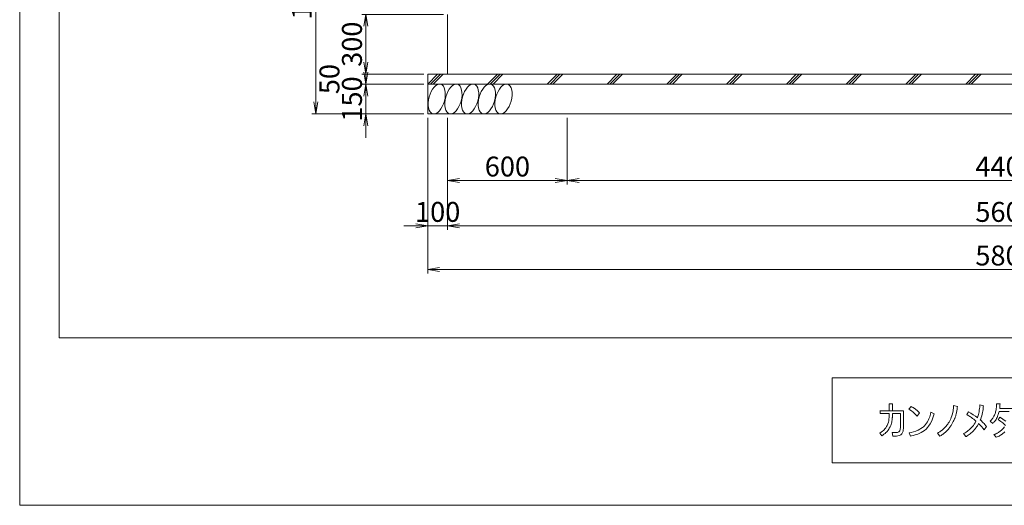
# Model space of a CAD drawing. Units: millimetres. Extents: x -170 to 193028, y -48660 to 11880.
# Drawn here: x 19962 to 24904, y 0 to 2438 of the extents above; entities that cross this region are included whole.
import ezdxf

# ---------------------------------------------------------------- set-up
doc = ezdxf.new("R2010")
doc.units = ezdxf.units.MM
doc.header["$LTSCALE"] = 4
doc.header["$PDMODE"] = 35
doc.layers.get('0').update_dxf_attribs({"lineweight": 9, "plot": 0})
doc.layers.get('DEFPOINTS').update_dxf_attribs({"color": 124})
for name, color, linetype, lineweight in [('C-TTL', 2, 'Continuous', 20), ('C-TTL-FRAM', 2, 'Continuous', 13), ('D-BGD', 252, 'Continuous', 9), ('D-STR-DIM', 7, 'Continuous', 13)]:
    doc.layers.add(name, color=color, linetype=linetype, lineweight=lineweight)
doc.layers.add('WORK', color=241, linetype='Continuous', lineweight=9, plot=False)
doc.styles.get("Standard").update_dxf_attribs({"font": 'txt', "width": 0.8})
doc.dimstyles.new('1_40', dxfattribs={"dimscale": 40, "dimtxt": 2.5, "dimasz": 1.5, "dimexe": 0.5, "dimexo": 0.5, "dimgap": 0.5, "dimtad": 1, "dimdec": 1, "dimzin": 12, "dimdsep": 46, "dimtxsty": 'Standard', "dimblk": 'OPEN', "dimcen": 0, "dimclrd": 256, "dimclre": 256, "dimclrt": 256, "dimadec": 0, "dimazin": 0, "dimtfac": 1, "dimtdec": 1, "dimtix": 1, "dimtmove": 2, "dimatfit": 2, "dimldrblk": 'OPEN', "dimfxl": 1, "dimtolj": 1, "dimtzin": 0, "dimlwd": -1, "dimlwe": -1, "dimarcsym": 0})

# ---------------------------------------------------------------- blocks, each defined once
blk = doc.blocks.new('_Open')
at = {"color": 0, "lineweight": -2}
for p, q in [((-1, 0.167), (0, 0)), ((-1, -0.167), (0, 0)), ((0, 0), (-1, 0))]:
    blk.add_line(p, q, dxfattribs=at)
blk = doc.blocks.new('*D120')
at = {"layer": 'D-STR-DIM', "transparency": 16777216}
for p, q in [((22089.8, 2465.1), (21679.7, 2465.1)), ((21699.7, 2405.1), (21699.7, 2225.1)), ((21989.8, 2165.1), (21679.7, 2165.1))]:
    blk.add_line(p, q, dxfattribs=at)
at = {"layer": 'DEFPOINTS', "color": 0, "transparency": 16777216}
for p in [(22109.8, 2465.1), (21699.7, 2165.1), (22009.8, 2165.1)]:
    blk.add_point(p, dxfattribs=at)
at = {"layer": 'D-STR-DIM', "transparency": 16777216, "xscale": 60, "yscale": 60, "zscale": 60}
for p, rotation in [((21699.7, 2465.1), 90), ((21699.7, 2165.1), 270)]:
    blk.add_blockref('_Open', p, dxfattribs=dict(at, rotation=rotation))
at = {"layer": 'D-STR-DIM', "transparency": 16777216, "insert": (21629.7, 2315.1), "char_height": 100, "attachment_point": 5, "rotation": 90}
blk.add_mtext('\\A1;300', dxfattribs=at)
blk = doc.blocks.new('*D121')
at = {"layer": 'D-STR-DIM', "transparency": 16777216}
for p, q in [((21699.7, 2175.1), (21699.7, 2235.1)), ((21989.8, 2115.1), (21679.7, 2115.1)), ((21699.7, 2115.1), (21699.7, 1965.1)), ((21989.8, 1965.1), (21679.7, 1965.1)), ((21699.7, 1905.1), (21699.7, 1845.1))]:
    blk.add_line(p, q, dxfattribs=at)
at = {"layer": 'DEFPOINTS', "color": 0, "transparency": 16777216}
for p in [(22009.8, 2115.1), (21699.7, 1965.1), (22009.8, 1965.1)]:
    blk.add_point(p, dxfattribs=at)
at = {"layer": 'D-STR-DIM', "transparency": 16777216, "xscale": 60, "yscale": 60, "zscale": 60}
for p, rotation in [((21699.7, 2115.1), 270), ((21699.7, 1965.1), 90)]:
    blk.add_blockref('_Open', p, dxfattribs=dict(at, rotation=rotation))
at = {"layer": 'D-STR-DIM', "transparency": 16777216, "insert": (21629.7, 2040.1), "char_height": 100, "attachment_point": 5, "rotation": 90}
blk.add_mtext('\\A1;150', dxfattribs=at)
blk = doc.blocks.new('*D122')
at = {"layer": 'D-STR-DIM', "transparency": 16777216}
for p, q in [((21989.8, 3215.1), (21427.9, 3215.1)), ((21447.9, 3155.1), (21447.9, 2025.1)), ((21814.8, 1965.1), (21427.9, 1965.1))]:
    blk.add_line(p, q, dxfattribs=at)
at = {"layer": 'DEFPOINTS', "color": 0, "transparency": 16777216}
for p in [(22009.8, 3215.1), (21447.9, 1965.1), (21834.8, 1965.1)]:
    blk.add_point(p, dxfattribs=at)
at = {"layer": 'D-STR-DIM', "transparency": 16777216, "xscale": 60, "yscale": 60, "zscale": 60}
for p, rotation in [((21447.9, 3215.1), 90), ((21447.9, 1965.1), 270)]:
    blk.add_blockref('_Open', p, dxfattribs=dict(at, rotation=rotation))
at = {"layer": 'D-STR-DIM', "transparency": 16777216, "insert": (21377.9, 2590.1), "char_height": 100, "attachment_point": 5, "rotation": 90}
blk.add_mtext('\\A1;1250', dxfattribs=at)
blk = doc.blocks.new('*D136')
at = {"layer": 'D-STR-DIM', "transparency": 16777216}
for p, q in [((22109.8, 1945.1), (22109.8, 1610.9)), ((22709.8, 1945.1), (22709.8, 1610.9)), ((22169.8, 1630.9), (22649.8, 1630.9))]:
    blk.add_line(p, q, dxfattribs=at)
at = {"layer": 'DEFPOINTS', "color": 0, "transparency": 16777216}
for p in [(22109.8, 1965.1), (22709.8, 1965.1), (22709.8, 1630.9)]:
    blk.add_point(p, dxfattribs=at)
at = {"layer": 'D-STR-DIM', "transparency": 16777216, "xscale": 60, "yscale": 60, "zscale": 60, "rotation": 180}
blk.add_blockref('_Open', (22109.8, 1630.9), dxfattribs=at)
at = {"layer": 'D-STR-DIM', "transparency": 16777216, "xscale": 60, "yscale": 60, "zscale": 60}
blk.add_blockref('_Open', (22709.8, 1630.9), dxfattribs=at)
at = {"layer": 'D-STR-DIM', "transparency": 16777216, "insert": (22409.8, 1700.9), "char_height": 100, "attachment_point": 5}
blk.add_mtext('\\A1;600', dxfattribs=at)
blk = doc.blocks.new('*D138')
at = {"layer": 'D-STR-DIM', "transparency": 16777216}
for p, q in [((22009.8, 1945.1), (22009.8, 1383.2)), ((22109.8, 1945.1), (22109.8, 1383.2)), ((21949.8, 1403.2), (21889.8, 1403.2)), ((22009.8, 1403.2), (22109.8, 1403.2)), ((22169.8, 1403.2), (22229.8, 1403.2))]:
    blk.add_line(p, q, dxfattribs=at)
at = {"layer": 'DEFPOINTS', "color": 0, "transparency": 16777216}
for p in [(22009.8, 1965.1), (22109.8, 1965.1), (22109.8, 1403.2)]:
    blk.add_point(p, dxfattribs=at)
at = {"layer": 'D-STR-DIM', "transparency": 16777216, "xscale": 60, "yscale": 60, "zscale": 60}
blk.add_blockref('_Open', (22009.8, 1403.2), dxfattribs=at)
at = {"layer": 'D-STR-DIM', "transparency": 16777216, "xscale": 60, "yscale": 60, "zscale": 60, "rotation": 180}
blk.add_blockref('_Open', (22109.8, 1403.2), dxfattribs=at)
at = {"layer": 'D-STR-DIM', "transparency": 16777216, "insert": (22059.8, 1473.2), "char_height": 100, "attachment_point": 5}
blk.add_mtext('\\A1;100', dxfattribs=at)
blk = doc.blocks.new('*D139')
at = {"layer": 'D-STR-DIM', "transparency": 16777216}
for p, q in [((22109.8, 1925.1), (22109.8, 1383.2)), ((27709.8, 1925.1), (27709.8, 1383.2)), ((22169.8, 1403.2), (27649.8, 1403.2))]:
    blk.add_line(p, q, dxfattribs=at)
at = {"layer": 'DEFPOINTS', "color": 0, "transparency": 16777216}
for p in [(22109.8, 1945.1), (27709.8, 1945.1), (27709.8, 1403.2)]:
    blk.add_point(p, dxfattribs=at)
at = {"layer": 'D-STR-DIM', "transparency": 16777216, "xscale": 60, "yscale": 60, "zscale": 60, "rotation": 180}
blk.add_blockref('_Open', (22109.8, 1403.2), dxfattribs=at)
at = {"layer": 'D-STR-DIM', "transparency": 16777216, "xscale": 60, "yscale": 60, "zscale": 60}
blk.add_blockref('_Open', (27709.8, 1403.2), dxfattribs=at)
at = {"layer": 'D-STR-DIM', "transparency": 16777216, "insert": (24909.8, 1473.2), "char_height": 100, "attachment_point": 5}
blk.add_mtext('\\A1;5600', dxfattribs=at)
blk = doc.blocks.new('*D141')
at = {"layer": 'D-STR-DIM', "transparency": 16777216}
for p, q in [((22009.8, 1925.1), (22009.8, 1164.3)), ((27809.8, 1925.1), (27809.8, 1164.3)), ((27749.8, 1184.3), (22069.8, 1184.3))]:
    blk.add_line(p, q, dxfattribs=at)
at = {"layer": 'DEFPOINTS', "color": 0, "transparency": 16777216}
for p in [(22009.8, 1945.1), (27809.8, 1945.1), (22009.8, 1184.3)]:
    blk.add_point(p, dxfattribs=at)
at = {"layer": 'D-STR-DIM', "transparency": 16777216, "xscale": 60, "yscale": 60, "zscale": 60, "rotation": 180}
blk.add_blockref('_Open', (22009.8, 1184.3), dxfattribs=at)
at = {"layer": 'D-STR-DIM', "transparency": 16777216, "xscale": 60, "yscale": 60, "zscale": 60}
blk.add_blockref('_Open', (27809.8, 1184.3), dxfattribs=at)
at = {"layer": 'D-STR-DIM', "transparency": 16777216, "insert": (24909.8, 1254.3), "char_height": 100, "attachment_point": 5}
blk.add_mtext('\\A1;5800', dxfattribs=at)
blk = doc.blocks.new('*D142')
at = {"layer": 'D-STR-DIM', "transparency": 16777216}
for p, q in [((22709.8, 1945.1), (22709.8, 1610.9)), ((27109.8, 1945.1), (27109.8, 1610.9)), ((22769.8, 1630.9), (27049.8, 1630.9))]:
    blk.add_line(p, q, dxfattribs=at)
at = {"layer": 'DEFPOINTS', "color": 0, "transparency": 16777216}
for p in [(22709.8, 1965.1), (27109.8, 1965.1), (27109.8, 1630.9)]:
    blk.add_point(p, dxfattribs=at)
at = {"layer": 'D-STR-DIM', "transparency": 16777216, "xscale": 60, "yscale": 60, "zscale": 60, "rotation": 180}
blk.add_blockref('_Open', (22709.8, 1630.9), dxfattribs=at)
at = {"layer": 'D-STR-DIM', "transparency": 16777216, "xscale": 60, "yscale": 60, "zscale": 60}
blk.add_blockref('_Open', (27109.8, 1630.9), dxfattribs=at)
at = {"layer": 'D-STR-DIM', "transparency": 16777216, "insert": (24909.8, 1700.9), "char_height": 100, "attachment_point": 5}
blk.add_mtext('\\A1;4400', dxfattribs=at)

msp = doc.modelspace()

# ---------------------------------------------------------------- linework, layer by layer
at = {"layer": 'C-TTL', "linetype": 'Continuous'}
msp.add_lwpolyline([(20159.68, 11672.88), (36555.6, 11672.88), (36555.6, 840.14), (20159.68, 840.14)], close=True, dxfattribs=at)
at = {"layer": 'C-TTL-FRAM', "linetype": 'Continuous'}
msp.add_lwpolyline([(36555.6, 640.68), (36555.6, 212.62), (24040.22, 212.62), (24040.22, 640.68)], close=True, dxfattribs=at)
at = {"layer": 'C-TTL-FRAM'}
for points in [[(24326.24, 475.45), (24326.3, 510.19), (24341.99, 510.35), (24341.86, 475.58)], [(24435.46, 496.52), (24440.9, 493.27), (24445.48, 490.45), (24452.32, 486.07), (24455.57, 483.67), (24459.12, 481.08), (24465.56, 476.17), (24469.05, 473.05), (24473.53, 469.1), (24478.58, 463.98), (24465.53, 447.72), (24460.55, 453.44), (24455.99, 458.27), (24452.47, 461.69), (24448.71, 464.9), (24444.07, 468.93), (24438.67, 473.12), (24432.71, 477.52), (24428.89, 480.2), (24424.54, 483.18), (24435.46, 496.52)], [(24649.39, 501.04), (24667.94, 495.63), (24667.43, 489.67), (24667.19, 486.89), (24666.87, 483.89), (24666.47, 480.81), (24665.84, 476.66), (24665.12, 472.34), (24664.22, 467.52), (24663.56, 464.55), (24662.54, 460.13), (24661.72, 456.9), (24660.79, 453.49), (24659.78, 450.05), (24658.64, 446.64), (24657.54, 443.22), (24656.14, 439.59), (24654.96, 436.28), (24653.89, 433.71), (24652.39, 430.27), (24650.27, 425.53), (24647.67, 420.31), (24645.91, 417.07), (24644.34, 414.11), (24642.65, 411.29), (24640.59, 407.87), (24636.55, 401.3), (24634.09, 397.61), (24631.59, 393.93), (24628.73, 390.17), (24626.59, 387.25), (24622.79, 382.77), (24619.53, 379.08), (24616.06, 375.32), (24611.7, 370.93), (24608.73, 368.07), (24606.49, 366.12), (24603.7, 363.65), (24601.05, 361.57), (24597.8, 358.99), (24595.91, 357.47), (24594.48, 356.45), (24590.1, 353.35), (24586.3, 350.85), (24583.21, 348.87), (24580.62, 347.26), (24568.16, 362.82), (24573.02, 365.67), (24579.17, 369.41), (24583.01, 371.96), (24586.11, 374.19), (24593.2, 379.73), (24596.13, 382.31), (24601.08, 386.81), (24606.54, 392.23), (24611.52, 397.61), (24615.42, 402.29), (24619.68, 408.07), (24622.38, 411.91), (24626.18, 418.01), (24629.57, 424.03), (24634.58, 434.3), (24637.46, 441.19), (24640.41, 449.6), (24643.14, 458.83), (24645.05, 467.18), (24646.09, 472.31), (24647.48, 480.94), (24648.2, 486.54), (24648.69, 491.26), (24649.07, 496.83), (24649.39, 501.04)], [(24724.44, 469.41), (24735.69, 462.2), (24747.41, 454.98), (24758.21, 447.38), (24764.98, 442.51), (24768.42, 440.03), (24770.55, 445.86), (24772.04, 451.09), (24773.72, 456.59), (24775.21, 462.73), (24776.66, 469.53), (24778.15, 477.58), (24779.11, 485.51), (24780.1, 493.01), (24780.82, 501.62), (24780.78, 504.06), (24798.52, 500.25), (24798.07, 494.22), (24797.54, 488.58), (24797, 481.87), (24795.67, 473.32), (24794.48, 466.64), (24792.58, 458.36), (24790.25, 449.38), (24787.61, 440.49), (24785.02, 433.12), (24783.07, 428.51), (24788.57, 423.51), (24792.34, 419.49), (24797.38, 414.92), (24802.22, 410), (24806.5, 405.19), (24811.57, 399.32), (24814.86, 394.96), (24801.77, 379.5), (24796.39, 386.78), (24790.63, 393.68), (24787.31, 397.43), (24782.39, 402.61), (24779.53, 405.6), (24774.64, 410.4), (24771.82, 405.18), (24768.27, 399.53), (24765.41, 395.06), (24761.14, 388.85), (24758.61, 385.87), (24756.21, 382.51), (24752.92, 378.92), (24750.52, 376.14), (24747.27, 372.89), (24741.59, 367.44), (24737.65, 363.85), (24732.24, 359.58), (24727.04, 355.56), (24721.66, 351.92), (24717.79, 349.28), (24713.15, 346.3), (24710.44, 344.8), (24697.98, 359.85), (24706.68, 364.33), (24711.72, 367.57), (24718.47, 372.22), (24722.69, 375.42), (24727.17, 378.92), (24732.22, 383.47), (24739.05, 390.45), (24743.42, 395.5), (24748.32, 401.42), (24752.24, 406.96), (24756.83, 414.65), (24761.43, 422.89), (24755.48, 427.81), (24750.13, 432.06), (24744.29, 436.46), (24739.31, 440.24), (24734.3, 443.63), (24729.74, 446.72), (24725.22, 449.58), (24717.9, 454.23), (24715.83, 455.51), (24724.44, 469.41)], [(24927.44, 470.92), (24877.4, 470.86), (24875.87, 465.18), (24874.99, 461.55), (24873.39, 456.67), (24871.77, 451.99), (24869.55, 446.16), (24867.12, 441.04), (24864.82, 436.56), (24861.96, 431.51), (24858.67, 426.52), (24855.78, 422.54), (24853.3, 419.63), (24850.27, 416.07), (24847.76, 413.63), (24845.57, 411.42), (24833.24, 423.1), (24836.14, 425.92), (24838.34, 428.16), (24840.51, 430.66), (24843.26, 433.98), (24845.74, 437.51), (24848.19, 441.17), (24850.08, 444.31), (24851.65, 447.4), (24853.92, 451.93), (24855.73, 456.3), (24857.33, 460.69), (24858.64, 464.89), (24860.03, 469.78), (24861.08, 474.38), (24862.1, 479.92), (24862.84, 485.27), (24863.7, 493.24), (24864.08, 499.71), (24864.16, 505.17), (24864.16, 508.78)], [(24864.16, 508.78), (24882.13, 508.92), (24881.81, 502.21), (24881.64, 498.29), (24881.42, 495.48), (24881.18, 491.98), (24880.77, 488.54), (24880.45, 485.62), (24943.03, 485.64)], [(24280.08, 474.97), (24397.33, 474.97), (24397.33, 385.18), (24396.61, 378.66), (24395.57, 372.73), (24393.23, 365.5), (24389.58, 359.51), (24384.78, 354.23), (24378.15, 350.42), (24369.95, 348.29), (24362.8, 347.94), (24344.13, 348.02), (24340.29, 365.04), (24350.91, 365.07), (24360, 365), (24368.15, 366.03), (24374.46, 369.05), (24378.54, 374.35), (24381.1, 381.5), (24382.01, 390.7), (24381.81, 460.76), (24341.84, 460.69), (24341.68, 443.1), (24341.63, 440.96), (24341.56, 438.66), (24340.76, 429.52), (24339.72, 422.88), (24338.7, 417.69), (24337.43, 412.29), (24335.44, 406.08), (24333.51, 400.79), (24330.36, 393.67), (24326.54, 386.62), (24323.59, 381.84), (24320.33, 377.19), (24315.32, 371.13), (24312.42, 367.95), (24309.67, 365.41), (24305.04, 361.03), (24299.21, 356.55), (24294.86, 353.24), (24289.24, 349.58), (24278.43, 362.76), (24286.36, 368.02), (24291.63, 371.82), (24296.46, 376.07), (24299.8, 379.06), (24304.68, 384.5), (24308.26, 389.09), (24312.45, 395.72), (24315.35, 401.05), (24318.68, 408.48), (24321.8, 417.91), (24323.38, 423.64), (24324.74, 431.92), (24325.99, 442.17), (24326.32, 448.93), (24326.35, 460.72), (24279.93, 460.79), (24279.99, 475.51)], [(24909.79, 401.39), (24895.39, 413.48), (24890.89, 416.95), (24885.83, 420.96), (24879.93, 425.34), (24876.6, 427.45), (24872.65, 429.95), (24880.36, 442.26), (24889.13, 436.87), (24896.77, 431.89), (24902.49, 427.93), (24910.45, 422.41)], [(24906.72, 369.38), (24903.48, 366.3), (24900.46, 363.5), (24898.08, 361.57), (24893.52, 357.96), (24889.97, 355.49), (24887.14, 353.54), (24884.21, 351.82), (24880.26, 349.45), (24876.96, 347.8), (24873.08, 345.9), (24868.52, 343.97), (24863.35, 341.84), (24851.73, 355.03), (24855.79, 356.73), (24858.67, 357.96), (24861.73, 359.43), (24865.27, 361.27), (24868.41, 362.85), (24871.07, 364.44), (24874.13, 366.31), (24877.63, 368.54), (24881.68, 371.36), (24884.47, 373.51), (24888.22, 376.44), (24891.82, 379.79), (24894.44, 382.22), (24897.23, 385.17), (24899.63, 387.85), (24902.82, 391.62), (24905.07, 394.58)]]:
    msp.add_lwpolyline(points, dxfattribs=at)
msp.add_lwpolyline([(24436.39, 366.25), (24447.41, 369), (24459.02, 372.75), (24471.42, 377.83), (24479.14, 381.58), (24484.9, 384.93), (24492.29, 390.29), (24498.16, 394.85), (24503.02, 399.63), (24508.17, 405.33), (24513.58, 412.43), (24518.19, 419.73), (24521.7, 426.29), (24525.16, 433.93), (24529.01, 444.58), (24531.24, 451.38), (24532.98, 458.28), (24535.01, 467.86), (24551.35, 459.16), (24548.31, 448.59), (24545.48, 439.82), (24541.93, 430.01), (24538, 420.94), (24531.87, 409.31), (24523.8, 397.14), (24518.14, 390.01), (24511, 382.77), (24502.42, 375.72), (24494.56, 370.31), (24486.25, 365.41), (24476.91, 360.81), (24469.85, 357.94), (24463.43, 355.35), (24455.74, 353.12), (24446.02, 350.24), (24445.47, 350.16), (24438.59, 348.43), (24433.01, 347.29), (24426.85, 364.02)], close=True, dxfattribs=at)
at = {"layer": 'D-BGD'}
for p, q in [((22109.83, 2465.06), (22109.83, 2165.06)), ((22109.83, 2165.06), (22009.83, 2165.06)), ((22009.83, 2165.06), (22009.83, 1965.06)), ((22009.83, 2115.06), (22059.46, 2165.06)), ((22023.92, 2115.06), (22073.56, 2165.06)), ((22038.01, 2115.06), (22087.65, 2165.06)), ((22109.83, 2165.06), (27709.83, 2165.06)), ((22309.83, 2115.06), (22359.46, 2165.06)), ((22309.83, 2115.06), (22359.46, 2165.06)), ((22323.92, 2115.06), (22373.56, 2165.06)), ((22323.92, 2115.06), (22373.55, 2165.06)), ((22338.01, 2115.06), (22387.65, 2165.06)), ((22338.01, 2115.06), (22387.65, 2165.06)), ((22609.83, 2115.06), (22659.46, 2165.06)), ((22609.83, 2115.06), (22659.46, 2165.06)), ((22623.92, 2115.06), (22673.56, 2165.06)), ((22623.92, 2115.06), (22673.55, 2165.06)), ((22638.01, 2115.06), (22687.65, 2165.06)), ((22638.01, 2115.06), (22687.65, 2165.06)), ((22909.83, 2115.06), (22959.46, 2165.06)), ((22909.83, 2115.06), (22959.46, 2165.06)), ((22923.92, 2115.06), (22973.56, 2165.06)), ((22923.92, 2115.06), (22973.55, 2165.06)), ((22938.01, 2115.06), (22987.65, 2165.06)), ((22938.01, 2115.06), (22987.65, 2165.06)), ((23209.83, 2115.06), (23259.46, 2165.06)), ((23209.83, 2115.06), (23259.46, 2165.06)), ((23223.92, 2115.06), (23273.56, 2165.06)), ((23223.92, 2115.06), (23273.55, 2165.06)), ((23238.01, 2115.06), (23287.65, 2165.06)), ((23238.01, 2115.06), (23287.65, 2165.06)), ((23509.83, 2115.06), (23559.46, 2165.06)), ((23509.83, 2115.06), (23559.46, 2165.06)), ((23523.92, 2115.06), (23573.55, 2165.06)), ((23523.92, 2115.06), (23573.55, 2165.06)), ((23538.01, 2115.06), (23587.65, 2165.06)), ((23538.01, 2115.06), (23587.64, 2165.06)), ((23809.83, 2115.06), (23859.46, 2165.06)), ((23809.83, 2115.06), (23859.46, 2165.06)), ((23823.92, 2115.06), (23873.55, 2165.06)), ((23823.92, 2115.06), (23873.55, 2165.06)), ((23838.01, 2115.06), (23887.64, 2165.06)), ((23838.01, 2115.06), (23887.64, 2165.06)), ((24109.83, 2115.06), (24159.46, 2165.06)), ((24109.83, 2115.06), (24159.46, 2165.06)), ((24123.92, 2115.06), (24173.56, 2165.06)), ((24123.92, 2115.06), (24173.55, 2165.06)), ((24138.01, 2115.06), (24187.65, 2165.06)), ((24138.01, 2115.06), (24187.65, 2165.06)), ((24409.83, 2115.06), (24459.46, 2165.06)), ((24409.83, 2115.06), (24459.46, 2165.06)), ((24423.92, 2115.06), (24473.56, 2165.06)), ((24423.92, 2115.06), (24473.55, 2165.06)), ((24438.01, 2115.06), (24487.65, 2165.06)), ((24438.01, 2115.06), (24487.65, 2165.06)), ((24709.83, 2115.06), (24759.46, 2165.06)), ((24709.83, 2115.06), (24759.46, 2165.06)), ((24723.92, 2115.06), (24773.56, 2165.06)), ((24723.92, 2115.06), (24773.55, 2165.06)), ((24738.01, 2115.06), (24787.65, 2165.06)), ((24738.01, 2115.06), (24787.65, 2165.06)), ((22109.83, 2115.06), (22009.83, 2115.06)), ((22109.83, 2115.06), (27809.83, 2115.06)), ((22009.83, 1965.06), (23800.67, 1965.06)), ((22759.83, 1965.06), (23800.67, 1965.06)), ((23800.67, 1965.06), (26125.7, 1965.06)), ((23800.67, 1965.06), (26125.7, 1965.06))]:
    msp.add_line(p, q, dxfattribs=at)
for centre in [(22055.15, 2040.06), (22138.94, 2040.06), (22222.73, 2040.06), (22306.53, 2040.06), (22390.32, 2040.06)]:
    msp.add_ellipse(centre, major_axis=(-19.8, -73.91), ratio=0.5191, dxfattribs=at)
at = {"layer": 'D-STR-DIM'}
for p, q in [((21699.67, 2225.06), (21699.67, 2285.06)), ((21989.83, 2165.06), (21679.67, 2165.06)), ((21699.67, 2165.06), (21699.67, 2115.06)), ((21989.83, 2115.06), (21679.67, 2115.06)), ((21699.67, 2055.06), (21699.67, 1995.06))]:
    msp.add_line(p, q, dxfattribs=at)
at = {"layer": 'WORK'}
msp.add_lwpolyline([(19962.1, 0), (36762.1, 0), (36762.1, 11880), (19962.1, 11880)], close=True, dxfattribs=at)

# ---------------------------------------------------------------- block references
at = {"layer": 'D-STR-DIM', "xscale": 60, "yscale": 60, "zscale": 60}
for p, rotation in [((21699.67, 2165.06), 270), ((21699.67, 2115.06), 90)]:
    msp.add_blockref('_Open', p, dxfattribs=dict(at, rotation=rotation))

# ---------------------------------------------------------------- texts
at = {"layer": 'D-STR-DIM', "insert": (21516.71, 2140.06), "char_height": 100, "attachment_point": 5, "rotation": 90}
msp.add_mtext('\\A1;50', dxfattribs=at)

# ---------------------------------------------------------------- dimensions: what is measured, and where the dimension line sits
at = {"layer": 'D-STR-DIM'}
for base, p1, p2, picture, middle in [((21447.88, 1965.06), (22009.83, 3215.06), (21834.75, 1965.06), '*D122', (21377.88, 2590.06)), ((21699.67, 2165.06), (22109.83, 2465.06), (22009.83, 2165.06), '*D120', (21629.67, 2315.06)), ((21699.67, 1965.06), (22009.83, 2115.06), (22009.83, 1965.06), '*D121', (21629.67, 2040.06))]:
    dim = msp.add_linear_dim(base=base, p1=p1, p2=p2, angle=90, dimstyle='1_40', dxfattribs=at)
    dim.commit()
    dim.dimension.update_dxf_attribs({"geometry": picture, "text_midpoint": middle})
for base, p1, p2, picture, middle in [((22109.83, 1403.16), (22009.83, 1965.06), (22109.83, 1965.06), '*D138', (22059.83, 1473.16)), ((22009.83, 1184.28), (27809.83, 1945.06), (22009.83, 1945.06), '*D141', (24909.83, 1254.28)), ((22709.83, 1630.86), (22109.83, 1965.06), (22709.83, 1965.06), '*D136', (22409.83, 1700.86)), ((27709.83, 1403.16), (22109.83, 1945.06), (27709.83, 1945.06), '*D139', (24909.83, 1473.16)), ((27109.83, 1630.86), (22709.83, 1965.06), (27109.83, 1965.06), '*D142', (24909.83, 1700.86))]:
    dim = msp.add_linear_dim(base=base, p1=p1, p2=p2, dimstyle='1_40', dxfattribs=at)
    dim.commit()
    dim.dimension.update_dxf_attribs({"geometry": picture, "text_midpoint": middle})

doc.saveas('drawing.dxf')
